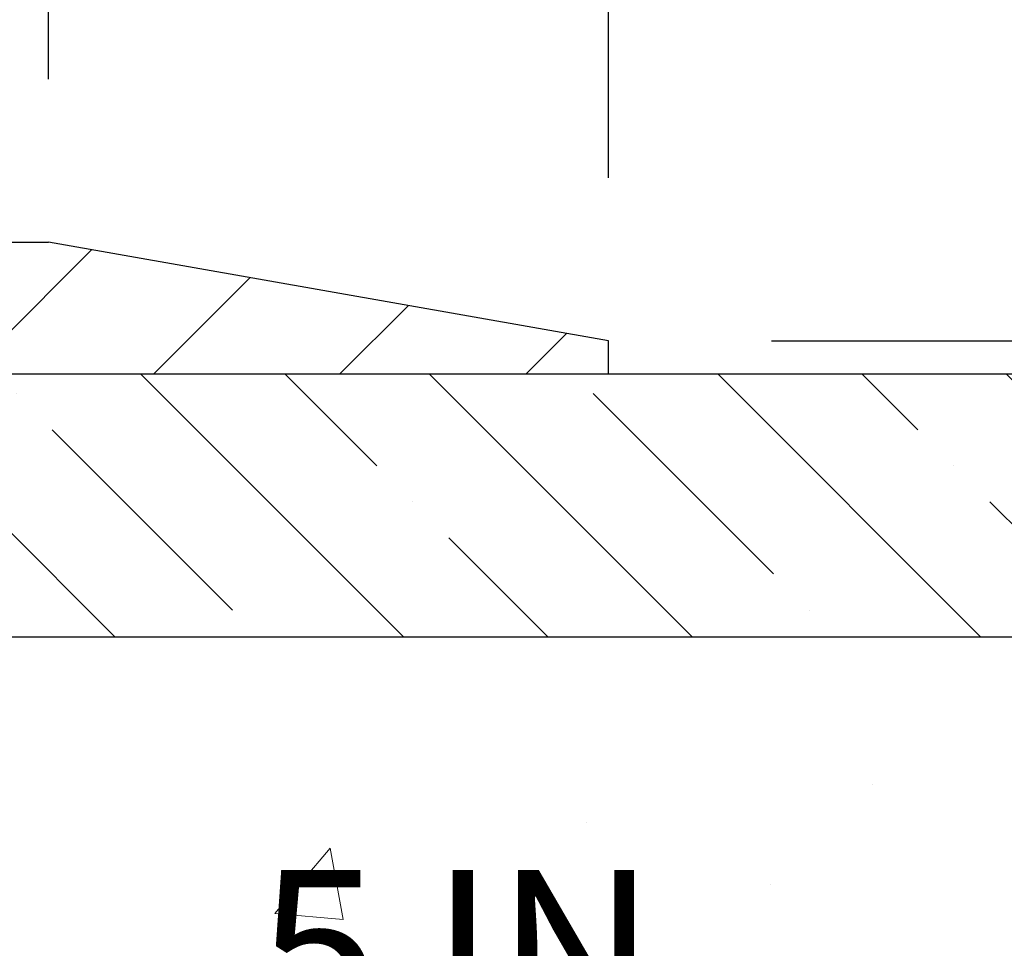
# Model space of a CAD drawing. Extents: x 13 to 3254, y -253 to 1977.
# Drawn here: x 176 to 178, y -228 to -226 of the extents above; entities that cross this region are included whole.
import ezdxf

# ---------------------------------------------------------------- set-up
doc = ezdxf.new("R2010")
doc.units = 0
doc.header["$LTSCALE"] = 5
doc.header["$MEASUREMENT"] = 0
doc.layers.get('DEFPOINTS').update_dxf_attribs({"linetype": 'CONTINUOUS'})
for name, color, linetype, lineweight in [('CONCRETE - H', 130, 'CONTINUOUS', 9), ('COVER PLATE - L', 7, 'CONTINUOUS', 25), ('DIMS', 50, 'CONTINUOUS', 25), ('NOSING - H', 100, 'CONTINUOUS', 15), ('TEXT - 4', 241, 'CONTINUOUS', 25)]:
    doc.layers.add(name, color=color, linetype=linetype, lineweight=lineweight)
doc.layers.add('NOSING - L', color=102, linetype='CONTINUOUS')
doc.styles.add('ROMANS', font='romans', dxfattribs={"width": 0.9})
doc.dimstyles.get("Standard").update_dxf_attribs({"dimtxt": 0.18, "dimasz": 0.18, "dimexe": 0.18, "dimexo": 0.0625, "dimgap": 0.09, "dimtad": 0, "dimtih": 1, "dimtoh": 1, "dimdec": 4, "dimzin": 0, "dimdsep": 46, "dimtxsty": 'Standard', "dimcen": 0.09, "dimadec": 0, "dimazin": 0, "dimtfac": 1, "dimtdec": 4, "dimtofl": 0, "dimtmove": 0, "dimatfit": 3, "dimfxl": 1, "dimtolj": 1, "dimtzin": 0, "dimarcsym": 0})

# ---------------------------------------------------------------- blocks, each defined once
blk = doc.blocks.new('*D22')
at = {"layer": 'DEFPOINTS', "color": 0, "transparency": 16777216}
for p in [(179.5962935231594, -226.4145264294174), (174.3337733031569, -230.4143823795048), (186.0632243365414, -230.4143823795048)]:
    blk.add_point(p, dxfattribs=at)
at = {"layer": 'DIMS', "color": 0, "lineweight": -2, "transparency": 16777216}
for p, q in [((179.9062935231594, -226.4145264294174), (186.3732243365414, -226.4145264294174)), ((186.0632243365414, -226.7245264294174), (186.0632243365414, -227.9239096898011)), ((186.0632243365414, -230.1043823795048), (186.0632243365414, -229.3705763564678)), ((174.6437733031569, -230.4143823795048), (186.3732243365414, -230.4143823795048))]:
    blk.add_line(p, q, dxfattribs=at)
at = {"layer": 'DIMS', "color": 0, "transparency": 16777216}
for points in [[(186.0115576698747, -226.7245264294174), (186.1148910032081, -226.7245264294174), (186.0632243365414, -226.4145264294174)], [(186.0115576698747, -230.1043823795048), (186.1148910032081, -230.1043823795048), (186.0632243365414, -230.4143823795048)]]:
    blk.add_solid(points, dxfattribs=at)
at = {"layer": 'DIMS', "color": 0, "transparency": 16777216, "insert": (186.0632243365415, -228.6472430231344), "char_height": 0.31, "attachment_point": 5}
blk.add_mtext('\\A1;4 IN\\P [101.6mm]', dxfattribs=at)
blk = doc.blocks.new('*D25')
at = {"layer": 'DEFPOINTS', "color": 0, "transparency": 16777216}
for p in [(179.0962920071789, -226.9144939149089), (174.0963002040792, -227.770395652676), (174.0963002040792, -228.9145603580536)]:
    blk.add_point(p, dxfattribs=at)
at = {"layer": 'DIMS', "color": 0, "lineweight": -2, "transparency": 16777216}
for p, q in [((179.0962920071789, -227.2244939149089), (179.0962920071789, -228.080395652676)), ((174.0963002040792, -228.6045603580536), (174.0963002040792, -227.460395652676)), ((174.4063002040792, -227.770395652676), (175.5338345768661, -227.770395652676)), ((178.7862920071789, -227.770395652676), (178.5821679101995, -227.770395652676))]:
    blk.add_line(p, q, dxfattribs=at)
at = {"layer": 'DIMS', "color": 0, "transparency": 16777216}
for points in [[(174.4063002040792, -227.7187289860093), (174.4063002040792, -227.8220623193426), (174.0963002040792, -227.770395652676)], [(178.7862920071789, -227.7187289860093), (178.7862920071789, -227.8220623193426), (179.0962920071789, -227.770395652676)]]:
    blk.add_solid(points, dxfattribs=at)
at = {"layer": 'DIMS', "color": 0, "transparency": 16777216, "insert": (177.0580012435328, -227.770395652676), "char_height": 0.31, "attachment_point": 5}
blk.add_mtext('\\A1;5 IN\\P [127.0mm]', dxfattribs=at)
blk = doc.blocks.new('*D29')
at = {"layer": 'DEFPOINTS', "color": 0, "transparency": 16777216}
for p in [(177.3462920071829, -223.2535406725523), (163.8462920071829, -226.3520595999762), (177.3462920071829, -226.3520595999762)]:
    blk.add_point(p, dxfattribs=at)
at = {"layer": 'DIMS', "color": 0, "lineweight": -2, "transparency": 16777216}
for p, q in [((163.8462920071829, -226.0420595999762), (163.8462920071829, -222.9435406725523)), ((177.3462920071829, -226.0420595999762), (177.3462920071829, -222.9435406725523)), ((164.1562920071829, -223.2535406725523), (168.6020382451116, -223.2535406725523)), ((177.0362920071829, -223.2535406725523), (171.8053715784449, -223.2535406725523))]:
    blk.add_line(p, q, dxfattribs=at)
at = {"layer": 'DIMS', "color": 0, "transparency": 16777216}
for points in [[(164.1562920071829, -223.2018740058856), (164.1562920071829, -223.305207339219), (163.8462920071829, -223.2535406725523)], [(177.0362920071829, -223.2018740058856), (177.0362920071829, -223.305207339219), (177.3462920071829, -223.2535406725523)]]:
    blk.add_solid(points, dxfattribs=at)
at = {"layer": 'DIMS', "color": 0, "transparency": 16777216, "insert": (170.2037049117783, -223.2902592038672), "char_height": 0.31, "attachment_point": 5}
blk.add_mtext('\\A1;13 1/2 IN\\P [342.9mm]', dxfattribs=at)
blk = doc.blocks.new('*D31')
at = {"layer": 'DEFPOINTS', "color": 0, "transparency": 16777216}
for p in [(176.2829266660056, -224.471119099951), (176.2829266660056, -226.1645595999764), (177.3462920071829, -226.3520595999762)]:
    blk.add_point(p, dxfattribs=at)
at = {"layer": 'DIMS', "color": 0, "lineweight": -2, "transparency": 16777216}
for p, q in [((176.2829266660056, -225.8545595999764), (176.2829266660056, -224.161119099951)), ((177.3462920071829, -226.0420595999762), (177.3462920071829, -224.161119099951)), ((175.9729266660056, -224.471119099951), (175.6629266660056, -224.471119099951)), ((177.6562920071829, -224.471119099951), (177.9662920071829, -224.471119099951))]:
    blk.add_line(p, q, dxfattribs=at)
at = {"layer": 'DIMS', "color": 0, "transparency": 16777216}
for points in [[(175.9729266660056, -224.4194524332843), (175.9729266660056, -224.5227857666177), (176.2829266660056, -224.471119099951)], [(177.6562920071829, -224.4194524332843), (177.6562920071829, -224.5227857666177), (177.3462920071829, -224.471119099951)]]:
    blk.add_solid(points, dxfattribs=at)
at = {"layer": 'DIMS', "color": 0, "transparency": 16777216, "insert": (179.4129586738496, -224.471119099951), "char_height": 0.31, "attachment_point": 5}
blk.add_mtext('\\A1;1 1/16 IN\\P[27.0mm]', dxfattribs=at)
blk = doc.blocks.new('*D32')
at = {"layer": 'DEFPOINTS', "color": 0, "transparency": 16777216}
for p in [(177.3462920071829, -226.3520595999762), (179.0962920071829, -226.4145595999761), (181.5369921332153, -226.4145595999761)]:
    blk.add_point(p, dxfattribs=at)
at = {"layer": 'DIMS', "color": 0, "lineweight": -2, "transparency": 16777216}
for p, q in [((181.8469921332153, -225.3471753656208), (181.5369921332153, -225.3471753656208)), ((181.5369921332153, -225.3471753656208), (181.5369921332153, -225.7320595999762)), ((181.5369921332153, -226.0420595999762), (181.5369921332153, -225.7320595999762)), ((177.6562920071829, -226.3520595999762), (181.8469921332153, -226.3520595999762)), ((179.4062920071829, -226.4145595999761), (181.8469921332153, -226.4145595999761)), ((181.5369921332153, -226.7245595999761), (181.5369921332153, -227.0345595999761))]:
    blk.add_line(p, q, dxfattribs=at)
at = {"layer": 'DIMS', "color": 0, "transparency": 16777216}
for points in [[(181.4853254665486, -226.0420595999762), (181.588658799882, -226.0420595999762), (181.5369921332153, -226.3520595999762)], [(181.4853254665486, -226.7245595999761), (181.588658799882, -226.7245595999761), (181.5369921332153, -226.4145595999761)]]:
    blk.add_solid(points, dxfattribs=at)
at = {"layer": 'DIMS', "color": 0, "transparency": 16777216, "insert": (183.0869921332153, -225.3471753656208), "char_height": 0.31, "attachment_point": 5}
blk.add_mtext('\\A1;1/16 IN\\P [1.6mm]', dxfattribs=at)

msp = doc.modelspace()

# ---------------------------------------------------------------- hatches: boundary and pattern name
at = {"layer": 'CONCRETE - H'}
h = msp.add_hatch(dxfattribs=at)
h.set_pattern_fill('AR-CONC', color=256, scale=0.217, style=0)
h.set_pattern_definition([(49.99999999999999, (0, 0), (1.556454596243635, -0.1361721329122314), [0.16275, -1.79025]), (355, (0, 0), (-0.30109039394021, 1.632256930129026), [0.1302, -1.4322]), (100.45144446, (0.12970454777, -0.01134767648), (1.255364197397833, 1.496084780401926), [0.13831621664, -1.52147838304]), (46.18420000000002, (0, 0.434), (2.315913687557312, -0.3591768393209761), [0.244125, -2.685375]), (96.63563549, (0.19299273665, 0.40406852381), (2.028216422113076, 2.113837363680775), [0.20747444214, -2.282218859199999]), (351.1841639899999, (0, 0.434), (2.028216420768858, 2.113837362585878), [0.1953, -2.14830000217]), (21, (0.217, 0.3255), (1.295288303097062, -0.8736829927437852), [0.16275, -1.79025]), (326.0000000000001, (0.217, 0.3255), (0.5279942702698324, 1.573575597751671), [0.1302, -1.4322]), (71.45144474, (0.32494069118, 0.25269308442), (1.823282557504037, 0.6998926015897878), [0.1383162123, -1.52147838304]), (37.50000000000001, (0, 0), (0.02638688603852075, 0.7223796628139459), [0, -1.41484, 0, -1.4539, 0, -1.437625]), (7.499999999999999, (0, 0), (0.5708608962494625, 0.8558734147847217), [0, -0.82894, 0, -1.38229, 0, -0.547925]), (327.5, (-0.48391, 0), (1.158394686494127, -0.04894407166360407), [0, -0.5425, 0, -1.6926, 0, -2.24595]), (317.5, (-0.70091, 0), (1.265513987472978, 0.2172278116611295), [0, -0.70525, 0, -1.12406, 0, -1.59495])])
edge = h.paths.add_edge_path()
edge.add_spline(control_points=[(182.3188399780536, -226.4145595999763), (182.4489496755846, -227.4671613478329), (179.7081829138409, -227.4655629258821), (177.7426840852397, -228.4825014388552), (177.4864216206956, -230.569035258044), (179.1346704651602, -232.0058198988616), (180.5990892926823, -232.291441133431), (181.207507618775, -233.0977239031815)], knot_values=[0, 0, 0, 0, 2.938168552553128, 5.07109078360083, 6.647770104599169, 8.286911063650091, 11.05925576296553, 11.05925576296553, 11.05925576296553, 11.05925576296553], degree=3, periodic=0)
edge.add_line((181.2075076187748, -233.0977239031815), (180.7145059667527, -233.0977239031834))
edge.add_line((180.7145059667527, -233.0977239031834), (180.7145074827316, -232.9008738946704))
edge.add_line((180.7145074827316, -232.9008738946704), (180.0448237827317, -232.9008738946704))
edge.add_arc((180.0448237827317, -232.8615038946705), 0.03936999999990576, 240.0000000001846, 270, ccw=False)
edge.add_line((180.0251387827319, -232.8955993148175), (179.8893778751138, -232.8172177182588))
edge.add_arc((179.834259875055, -232.9126848948128), 0.1102360001527966, 60.0000000105462, 90.00078790781609)
edge.add_line((179.8342583591352, -232.8024488946704), (178.9263019340852, -232.8024488946704))
edge.add_arc((178.9263019340852, -232.7630788946703), 0.03937000000016155, 239.99999999983748, 269.99999999991724, ccw=False)
edge.add_line((178.9066169340851, -232.7971743148174), (178.2265297479262, -232.4045263119997))
edge.add_arc((178.1665298071987, -232.5084493946749), 0.1200000000001019, 60.00003267865253, 89.99999999991859)
edge.add_line((178.1665298071988, -232.3884493946748), (177.9550884246391, -232.3884493946748))
edge.add_arc((177.955088424639, -232.3490793946747), 0.03937000000004787, 225.0000000000293, 270.0000000000414, ccw=False)
edge.add_line((177.9272496306637, -232.3769181886501), (177.810781590552, -232.2604501485476))
edge.add_arc((177.5610811322022, -232.5101536388529), 0.3531319186518879, 45.00034785117392, 76.09825249698089)
edge.add_arc((177.2717965391467, -233.678923412219), 1.557170273068885, 76.09805657210049, 103.902058355072)
edge.add_arc((176.9825119460578, -232.510153638825), 0.3531319186167454, 103.9022542816184, 134.9999999999446)
edge.add_line((176.7328099717507, -232.2604516645174), (176.6163434476179, -232.3769181886501))
edge.add_arc((176.587716051421, -232.3478991680456), 0.04076311285776422, 275.8582369574847, 314.6107636559549, ccw=False)
edge.add_line((176.5918766391414, -232.3884493946748), (174.8775995511586, -232.3884493946748))
edge.add_arc((174.8775995511585, -232.3490793946748), 0.03936999999999102, 179.9999999999586, 270.00000000012403, ccw=False)
edge.add_line((174.8382295511585, -232.3490793946747), (174.8382295511529, -229.0608472690722))
edge.add_arc((174.8775995511531, -229.0608472690723), 0.03937000000018998, 107.30237723750031, 179.9999999998346, ccw=False)
edge.add_arc((174.7382875103846, -228.6136331552357), 0.4290404058595803, 287.3023772371904, 306.9749010396785)
edge.add_arc((174.6618011705758, -228.5515250630963), 0.5251995961844595, 309.5666441756437, 345.6920565175259)
edge.add_arc((173.5918509841768, -228.2646700362795), 1.632909065609282, 345.2170686115381, 355.180803583356)
edge.add_arc((173.8610174563543, -228.498597960718), 1.361411651893427, 4.074979495408531, 18.33505396015738)
edge.add_arc((174.7265468340863, -228.2060430559478), 0.4478254090913886, 17.64025593849771, 71.87109708273506)
edge.add_arc((174.89662460265, -227.7288594917015), 0.06004988997895964, 193.482230655889, 239.21539210706771, ccw=False)
edge.add_line((174.8382295511529, -227.7428597505255), (174.8382295511529, -227.5536247016668))
edge.add_line((174.8382295511529, -227.5536247016668), (174.7398045511532, -227.5536247016668))
edge.add_line((174.7398045511532, -227.5536247016668), (174.7398045511532, -227.5490721455467))
edge.add_arc((174.7791745511531, -227.5490721455466), 0.03936999999987734, 122.90315213924501, 180.0000000001654, ccw=False)
edge.add_line((174.7577879545174, -227.516017488018), (175.0730058949732, -227.3120692565449))
edge.add_arc((174.8920338080462, -227.1109192623053), 0.2705775608384987, 311.9773110941333, 358.5307111491847)
edge.add_line((175.1625224063633, -227.1178571733573), (175.4504350865753, -227.1178571733574))
edge.add_arc((175.4516389281187, -227.0403208574205), 0.07754566089423426, 269.1104878121189, 360.8895121878813)
edge.add_line((175.5291752440556, -227.039117015877), (175.5291752440429, -226.9144939149089))
edge.add_line((175.5291752440429, -226.9144939149089), (179.0962920071789, -226.9144610723752))
edge.add_line((179.0962920071789, -226.9144610723752), (179.0962920071789, -226.4145267574426))
edge.add_line((179.0962920071789, -226.4145267574426), (182.3188399780537, -226.4145595999765))
h.paths.add_polyline_path([(176.0763345768661, -228.2612289860093), (178.3496679101995, -228.2612289860093), (178.3496679101995, -227.2795623193427), (176.0763345768661, -227.2795623193427)], flags=24)
at = {"layer": 'COVER PLATE - L'}
h = msp.add_hatch(dxfattribs=at)
h.set_pattern_fill('ANSI31', color=252, scale=2, style=0)
h.set_pattern_definition([(45, (114.0898028358965, -239.3102065811793), (-0.1767766952966368, 0.1767766952966369), [])])
h.paths.add_polyline_path([(176.2829266660056, -226.1645595999764), (171.0650420071829, -226.1645595999763), (170.8317888317098, -226.3978127754494), (170.8150420071831, -226.4145595999761), (177.3462920071829, -226.414559599976), (177.3462920071829, -226.3520595999762)])
at = {"layer": 'NOSING - H'}
h = msp.add_hatch(dxfattribs=at)
h.set_pattern_fill('ANSI35', color=256, scale=1.55, angle=90)
h.set_pattern_definition([(135, (15.31249848401799, -333.793371093751), (-0.2740038777097872, -0.2740038777097871), []), (135, (15.31249848401799, -333.5193672165009), (-0.2740038777097872, -0.2740038777097871), [0.484375, -0.096875, 0, -0.096875])])
h.paths.add_polyline_path([(179.0962920071789, -226.9144939149089), (179.0962920071789, -226.4145223651039), (179.5962920071765, -226.4145264294174), (179.5962920071765, -226.4145595999763), (175.5291722120842, -226.4145595999764), (175.529172212086, -226.9144939149089)])

# ---------------------------------------------------------------- linework, layer by layer
at = {"layer": 'COVER PLATE - L'}
for p, q in [((164.9096573483613, -226.1645595999762), (176.2829266660056, -226.1645595999764)), ((177.3462920071829, -226.3520595999762), (176.2829266660056, -226.1645595999764)), ((177.3462920071829, -226.414559599976), (177.3462920071829, -226.3520595999762)), ((163.8462920071829, -226.4145595999762), (177.3462920071829, -226.414559599976)), ((163.8462920071829, -226.4145595999762), (177.3462920071829, -226.414559599976))]:
    msp.add_line(p, q, dxfattribs=at)
at = {"layer": 'NOSING - L'}
msp.add_lwpolyline([(179.0962920071789, -226.4144939149089), (179.0962920071789, -226.9144939149089), (175.529172212086, -226.9144939149089), (175.5291722120842, -226.4145595999765), (179.0962920071789, -226.4144939149089)], dxfattribs=at)

# ---------------------------------------------------------------- dimensions: what is measured, and where the dimension line sits
at = {"layer": 'DIMS'}
for base, p1, p2, text, override, picture, middle in [((177.3462920071829, -223.2535406725523), (163.8462920071829, -226.3520595999762), (177.3462920071829, -226.3520595999762), '<>\\P[]', {"dimtxt": 0.31, "dimasz": 0.31, "dimexe": 0.31, "dimexo": 0.31, "dimgap": 0.31, "dimlunit": 5, "dimpost": ' IN', "dimtmove": 1, "dimfrac": 2}, '*D29', (170.2037049117783, -223.2902592038672)), ((176.2829266660056, -224.471119099951), (177.3462920071829, -226.3520595999762), (176.2829266660056, -226.1645595999764), '<>\\P[27.0mm]', {"dimtxt": 0.31, "dimasz": 0.31, "dimexe": 0.31, "dimexo": 0.31, "dimgap": 0.31, "dimlunit": 5, "dimpost": ' IN', "dimfrac": 2}, '*D31', (179.4129586738496, -224.471119099951)), ((174.0963002040792, -227.770395652676), (179.0962920071789, -226.9144939149089), (174.0963002040792, -228.9145603580536), '<>\\P[]', {"dimtxt": 0.31, "dimasz": 0.31, "dimexe": 0.31, "dimexo": 0.31, "dimgap": 0.31, "dimlunit": 5, "dimpost": ' IN', "dimfrac": 2}, '*D25', (177.0580012435328, -227.770395652676))]:
    dim = msp.add_linear_dim(base=base, p1=p1, p2=p2, text=text, dimstyle='Standard', override=override, dxfattribs=at)
    dim.commit()
    dim.dimension.update_dxf_attribs({"geometry": picture, "text_midpoint": middle, "dimtype": 160})
for base, p1, p2, override, picture, middle in [((181.5369921332153, -226.4145595999761), (177.3462920071829, -226.3520595999762), (179.0962920071829, -226.4145595999761), {"dimtxt": 0.31, "dimasz": 0.31, "dimexe": 0.31, "dimexo": 0.31, "dimgap": 0.31, "dimlunit": 5, "dimpost": ' IN', "dimtmove": 1, "dimfrac": 2}, '*D32', (181.9194907417029, -225.3471753656208)), ((186.0632243365414, -230.4143823795048), (179.5962935231594, -226.4145264294174), (174.3337733031569, -230.4143823795048), {"dimtxt": 0.31, "dimasz": 0.31, "dimexe": 0.31, "dimexo": 0.31, "dimgap": 0.31, "dimlunit": 5, "dimpost": ' IN', "dimfrac": 2}, '*D22', (186.0632243365415, -228.6472430231344))]:
    dim = msp.add_linear_dim(base=base, p1=p1, p2=p2, angle=90, text='<>\\P[]', dimstyle='Standard', override=override, dxfattribs=at)
    dim.commit()
    dim.dimension.update_dxf_attribs({"geometry": picture, "text_midpoint": middle, "dimtype": 160})

# ---------------------------------------------------------------- leaders
at = {"layer": 'TEXT - 4'}
for points, override in [([(172.2239884270199, -226.2996196664681), (176.3436888319553, -219.5718633151229), (176.7452313614058, -219.5718633151229)], {"dimasz": 0.31}), ([(174.057881645605, -226.6435908815228), (177.0911237781241, -221.5420479113824), (177.3816521918553, -221.5420479113824)], {"dimtxt": 0.7, "dimasz": 0.31, "dimexe": 0.5, "dimexo": 0.5, "dimtih": 0, "dimtoh": 0, "dimtxsty": 'ROMANS', "dimdle": 0.05, "dimclrd": 256, "dimclre": 256, "dimclrt": 256, "dimtfac": 0.3, "dimlwd": 65535, "dimlwe": 65535})]:
    msp.add_leader(points, dimstyle='Standard', override=override, dxfattribs=at)

doc.saveas('drawing.dxf')
